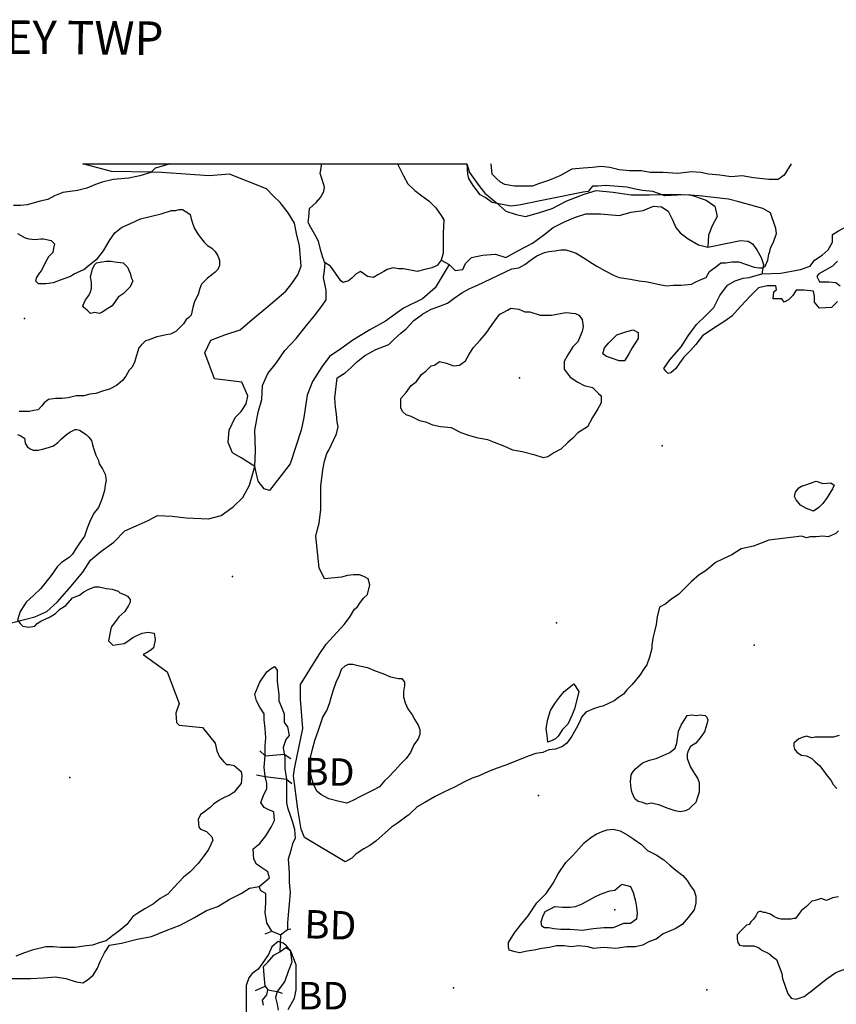
# Model space of a CAD drawing. Extents: x 519834 to 530167, y 5138830 to 5150170.
# Drawn here: x 523770 to 524720, y 5149022 to 5150168 of the extents above; entities that cross this region are included whole.
import ezdxf

# ---------------------------------------------------------------- set-up
doc = ezdxf.new("R2010")
doc.units = 0
doc.header["$MEASUREMENT"] = 0
for name, color, linetype in [('1ANNO', 7, 'CONTINUOUS'), ('BEAVER_DAM', 7, 'CONTINUOUS'), ('CONTOUR_LAND', 7, 'CONTINUOUS'), ('MARSH', 7, 'CONTINUOUS'), ('NEATLINE', 7, 'CONTINUOUS'), ('RIVER_STREAM_INT', 7, 'CONTINUOUS'), ('RIVER_STREAM_SIN', 7, 'CONTINUOUS'), ('SHORELINE', 7, 'CONTINUOUS'), ('SPOT_HEIGHT', 7, 'CONTINUOUS')]:
    doc.layers.add(name, color=color, linetype=linetype)

msp = doc.modelspace()

# ---------------------------------------------------------------- linework, layer by layer
at = {"layer": 'BEAVER_DAM', "color": 2, "linetype": 'CONTINUOUS'}
for p, q in [((524049, 5149317), (524055, 5149311)), ((524049, 5149317), (524055, 5149311)), ((524055, 5149311), (524077, 5149313)), ((524055, 5149311), (524077, 5149313)), ((524077, 5149313), (524085, 5149308)), ((524077, 5149313), (524085, 5149308)), ((524045, 5149289), (524055, 5149287)), ((524045, 5149289), (524055, 5149287)), ((524055, 5149287), (524080, 5149284)), ((524055, 5149287), (524080, 5149284)), ((524080, 5149284), (524086, 5149279)), ((524080, 5149284), (524086, 5149279)), ((524055, 5149104), (524063, 5149107)), ((524055, 5149104), (524063, 5149107)), ((524063, 5149107), (524073, 5149103)), ((524063, 5149107), (524073, 5149103)), ((524073, 5149103), (524081, 5149109)), ((524073, 5149103), (524081, 5149109)), ((524081, 5149109), (524085, 5149110)), ((524081, 5149109), (524085, 5149110)), ((524044, 5149038), (524055, 5149043)), ((524044, 5149038), (524055, 5149043)), ((524055, 5149043), (524058, 5149039)), ((524055, 5149043), (524058, 5149039)), ((524058, 5149039), (524069, 5149037)), ((524058, 5149039), (524069, 5149037)), ((524069, 5149037), (524075, 5149035)), ((524069, 5149037), (524075, 5149035))]:
    msp.add_line(p, q, dxfattribs=at)
at = {"layer": 'CONTOUR_LAND', "color": 7, "linetype": 'CONTINUOUS'}
for points in [[(524722, 5149573), (524719, 5149570), (524710, 5149566), (524704, 5149567), (524696, 5149566), (524689, 5149566), (524685, 5149565), (524679, 5149567), (524673, 5149566), (524641, 5149562), (524623, 5149555), (524609, 5149552), (524598, 5149545), (524587, 5149540), (524579, 5149536), (524573, 5149531), (524567, 5149526), (524560, 5149522), (524551, 5149514), (524543, 5149506), (524536, 5149499), (524527, 5149493), (524521, 5149488), (524514, 5149484), (524511, 5149473), (524510, 5149464), (524508, 5149456), (524506, 5149448), (524505, 5149440), (524505, 5149436), (524502, 5149426), (524499, 5149417), (524496, 5149413), (524491, 5149405), (524482, 5149394), (524476, 5149388), (524472, 5149383), (524466, 5149379), (524461, 5149375), (524448, 5149369), (524443, 5149368), (524437, 5149366), (524428, 5149362), (524423, 5149356), (524421, 5149351), (524417, 5149343), (524412, 5149334), (524406, 5149326), (524401, 5149322), (524393, 5149319), (524385, 5149318), (524378, 5149315), (524370, 5149314), (524362, 5149311), (524334, 5149300), (524325, 5149297), (524315, 5149293), (524304, 5149288), (524296, 5149285), (524287, 5149281), (524276, 5149275), (524263, 5149269), (524253, 5149264), (524241, 5149257), (524232, 5149252), (524222, 5149242), (524220, 5149241), (524209, 5149233), (524202, 5149228), (524184, 5149212), (524177, 5149207), (524170, 5149203), (524161, 5149197), (524156, 5149192), (524148, 5149188), (524101, 5149216), (524097, 5149226), (524093, 5149249), (524088, 5149288), (524089, 5149296), (524090, 5149300), (524099, 5149343), (524096, 5149377), (524096, 5149394), (524118, 5149429), (524126, 5149441), (524147, 5149464), (524153, 5149472), (524159, 5149482), (524162, 5149484), (524166, 5149490), (524170, 5149495), (524174, 5149499), (524177, 5149510), (524175, 5149517), (524170, 5149520), (524165, 5149522), (524158, 5149522), (524151, 5149521), (524144, 5149519), (524124, 5149517), (524118, 5149530), (524114, 5149567), (524116, 5149575), (524118, 5149582), (524120, 5149598), (524120, 5149625), (524122, 5149644), (524124, 5149654), (524127, 5149663), (524129, 5149667), (524138, 5149686), (524140, 5149694), (524139, 5149700), (524138, 5149709), (524137, 5149717), (524136, 5149728), (524139, 5149751), (524148, 5149757), (524155, 5149763), (524161, 5149769), (524165, 5149772), (524171, 5149777), (524177, 5149780), (524184, 5149784), (524199, 5149790), (524205, 5149796), (524213, 5149803), (524219, 5149808), (524228, 5149818), (524238, 5149825), (524248, 5149831), (524257, 5149834), (524267, 5149838), (524275, 5149844), (524284, 5149850), (524293, 5149855), (524302, 5149859), (524342, 5149878), (524350, 5149879), (524357, 5149883), (524365, 5149889), (524371, 5149893), (524380, 5149897), (524385, 5149898), (524392, 5149899), (524399, 5149900), (524405, 5149900), (524411, 5149898), (524417, 5149896), (524425, 5149891), (524436, 5149884), (524441, 5149881), (524450, 5149876), (524461, 5149870), (524467, 5149868), (524480, 5149866), (524490, 5149864), (524500, 5149863), (524512, 5149860), (524522, 5149858), (524530, 5149859), (524539, 5149859), (524551, 5149860), (524556, 5149863), (524563, 5149866), (524568, 5149868), (524572, 5149875), (524575, 5149877), (524579, 5149880), (524585, 5149885), (524591, 5149885), (524598, 5149886), (524606, 5149886), (524615, 5149883), (524624, 5149880), (524630, 5149879), (524634, 5149879), (524637, 5149882), (524640, 5149888), (524641, 5149895), (524642, 5149898), (524643, 5149902), (524647, 5149910), (524650, 5149919), (524649, 5149925), (524643, 5149943), (524634, 5149948), (524606, 5149956), (524594, 5149959), (524560, 5149963), (524542, 5149964), (524520, 5149963), (524506, 5149968), (524494, 5149969), (524484, 5149971), (524476, 5149973), (524451, 5149975), (524442, 5149974), (524436, 5149974), (524434, 5149972), (524431, 5149968), (524425, 5149967), (524350, 5149952), (524341, 5149951), (524319, 5149955), (524311, 5149961), (524305, 5149964), (524301, 5149970), (524297, 5149975), (524292, 5149983), (524291, 5149988), (524290, 5150000)], [(524667, 5150000), (524659, 5149987), (524652, 5149982), (524641, 5149982), (524623, 5149984), (524610, 5149986), (524597, 5149985), (524584, 5149987), (524571, 5149988), (524562, 5149990), (524551, 5149991), (524535, 5149989), (524518, 5149990), (524503, 5149990), (524493, 5149992), (524479, 5149992), (524467, 5149993), (524456, 5149996), (524446, 5149997), (524436, 5149996), (524425, 5149995), (524412, 5149994), (524405, 5149990), (524398, 5149986), (524386, 5149981), (524373, 5149977), (524366, 5149974), (524356, 5149974), (524345, 5149974), (524334, 5149976), (524329, 5149979), (524324, 5149983), (524319, 5149988), (524318, 5150000)], [(523767, 5149919), (523776, 5149914), (523780, 5149913), (523787, 5149912), (523794, 5149913), (523797, 5149913), (523806, 5149911), (523810, 5149907), (523809, 5149902), (523808, 5149897), (523803, 5149892), (523799, 5149885), (523795, 5149876), (523792, 5149873), (523789, 5149868), (523788, 5149864), (523791, 5149861), (523800, 5149861), (523809, 5149862), (523817, 5149865), (523828, 5149869), (523833, 5149872), (523844, 5149877), (523851, 5149883), (523860, 5149890), (523867, 5149899), (523874, 5149911), (523880, 5149920), (523888, 5149926), (523899, 5149931), (523910, 5149936), (523934, 5149942), (523946, 5149946), (523951, 5149946), (523955, 5149947), (523959, 5149947), (523962, 5149945), (523965, 5149943), (523968, 5149941), (523969, 5149936), (523971, 5149930), (523973, 5149925), (523977, 5149918), (523981, 5149913), (523984, 5149909), (523988, 5149905), (523993, 5149902), (523997, 5149898), (524000, 5149893), (524002, 5149888), (524002, 5149882), (524000, 5149877), (523997, 5149874), (523993, 5149871), (523988, 5149867), (523981, 5149860), (523979, 5149855), (523977, 5149848), (523973, 5149840), (523971, 5149833), (523969, 5149824), (523966, 5149821), (523963, 5149819), (523960, 5149814), (523957, 5149811), (523951, 5149805), (523949, 5149804), (523945, 5149802), (523940, 5149801), (523935, 5149800), (523929, 5149799), (523924, 5149797), (523919, 5149795), (523916, 5149794), (523911, 5149789), (523908, 5149786), (523907, 5149782), (523905, 5149776), (523903, 5149769), (523900, 5149763), (523897, 5149760), (523893, 5149753), (523889, 5149748), (523882, 5149742), (523874, 5149738), (523867, 5149736), (523858, 5149733), (523851, 5149732), (523844, 5149730), (523835, 5149730), (523826, 5149728), (523819, 5149727), (523811, 5149727), (523803, 5149726), (523798, 5149722), (523795, 5149718), (523791, 5149714), (523786, 5149713), (523781, 5149712), (523776, 5149712), (523769, 5149712)], [(523862, 5149826), (523857, 5149827), (523852, 5149826), (523848, 5149830), (523844, 5149833), (523843, 5149835), (523846, 5149842), (523850, 5149847), (523852, 5149851), (523853, 5149855), (523853, 5149862), (523852, 5149869), (523853, 5149873), (523854, 5149878), (523857, 5149883), (523859, 5149885), (523865, 5149886), (523870, 5149887), (523876, 5149887), (523880, 5149886), (523890, 5149885), (523895, 5149880), (523896, 5149877), (523898, 5149873), (523899, 5149868), (523901, 5149864), (523898, 5149857), (523890, 5149849), (523884, 5149845), (523877, 5149835), (523869, 5149830), (523865, 5149827), (523862, 5149826)], [(524379, 5149658), (524369, 5149661), (524354, 5149665), (524343, 5149667), (524334, 5149671), (524322, 5149676), (524314, 5149679), (524303, 5149681), (524292, 5149684), (524283, 5149687), (524272, 5149693), (524259, 5149694), (524250, 5149696), (524243, 5149699), (524235, 5149701), (524225, 5149706), (524219, 5149708), (524215, 5149712), (524213, 5149716), (524213, 5149727), (524219, 5149734), (524225, 5149742), (524231, 5149747), (524237, 5149755), (524242, 5149759), (524248, 5149765), (524252, 5149766), (524258, 5149770), (524266, 5149768), (524274, 5149765), (524281, 5149766), (524288, 5149771), (524292, 5149778), (524297, 5149786), (524305, 5149795), (524312, 5149803), (524319, 5149813), (524324, 5149820), (524328, 5149825), (524332, 5149827), (524337, 5149830), (524341, 5149832), (524350, 5149831), (524357, 5149828), (524363, 5149828), (524375, 5149824), (524388, 5149824), (524405, 5149827), (524416, 5149826), (524420, 5149824), (524424, 5149819), (524425, 5149811), (524424, 5149805), (524419, 5149793), (524413, 5149787), (524407, 5149778), (524403, 5149770), (524403, 5149761), (524410, 5149752), (524419, 5149746), (524426, 5149742), (524436, 5149740), (524443, 5149733), (524446, 5149730), (524446, 5149722), (524442, 5149715), (524436, 5149705), (524430, 5149694), (524419, 5149687), (524413, 5149681), (524407, 5149676), (524399, 5149668), (524391, 5149664), (524384, 5149659), (524379, 5149658)], [(524473, 5149771), (524467, 5149771), (524458, 5149774), (524452, 5149776), (524448, 5149779), (524450, 5149786), (524455, 5149792), (524464, 5149801), (524476, 5149805), (524483, 5149807), (524489, 5149804), (524489, 5149797), (524482, 5149786), (524478, 5149779), (524476, 5149775), (524473, 5149771)], [(523767, 5149685), (523770, 5149684), (523775, 5149681), (523776, 5149675), (523778, 5149671), (523781, 5149669), (523785, 5149667), (523791, 5149667), (523796, 5149668), (523803, 5149670), (523809, 5149672), (523814, 5149676), (523818, 5149680), (523824, 5149685), (523828, 5149688), (523834, 5149691), (523836, 5149691), (523839, 5149690), (523847, 5149685), (523850, 5149682), (523853, 5149678), (523854, 5149673), (523856, 5149667), (523858, 5149661), (523861, 5149655), (523862, 5149651), (523866, 5149645), (523869, 5149639), (523870, 5149632), (523869, 5149626), (523868, 5149620), (523865, 5149610), (523861, 5149600), (523856, 5149594), (523852, 5149586), (523848, 5149576), (523845, 5149567), (523840, 5149560), (523835, 5149553), (523831, 5149546), (523827, 5149542), (523818, 5149536), (523813, 5149531), (523806, 5149521), (523794, 5149506), (523786, 5149498), (523777, 5149490), (523775, 5149487), (523770, 5149479), (523767, 5149469), (523770, 5149465), (523773, 5149462), (523780, 5149461), (523787, 5149462), (523790, 5149465), (523794, 5149468), (523805, 5149473), (523811, 5149477), (523816, 5149482), (523823, 5149486), (523831, 5149495), (523839, 5149498), (523844, 5149502), (523850, 5149505), (523857, 5149508), (523862, 5149508), (523870, 5149506), (523877, 5149505), (523884, 5149503), (523886, 5149501), (523891, 5149499), (523895, 5149497), (523898, 5149493), (523898, 5149490), (523896, 5149486), (523892, 5149479), (523885, 5149473), (523882, 5149469), (523876, 5149461), (523873, 5149445), (523878, 5149440), (523891, 5149442), (523894, 5149444), (523901, 5149449), (523905, 5149451), (523912, 5149454), (523919, 5149455), (523926, 5149454), (523927, 5149446), (523925, 5149437), (523922, 5149434), (523917, 5149431), (523913, 5149429), (523941, 5149409), (523955, 5149372), (523951, 5149361), (523952, 5149350), (523955, 5149347), (523982, 5149344), (523997, 5149326), (523999, 5149317), (524002, 5149310), (524007, 5149304), (524010, 5149301), (524014, 5149301), (524019, 5149300), (524027, 5149293), (524028, 5149288), (524027, 5149279), (524023, 5149274), (524019, 5149269), (524013, 5149265), (524008, 5149263), (524001, 5149259), (523995, 5149255), (523991, 5149251), (523983, 5149245), (523980, 5149243), (523977, 5149237), (523978, 5149228), (523980, 5149226), (523987, 5149223), (523990, 5149220), (523993, 5149217), (523994, 5149213), (523992, 5149208), (523989, 5149202), (523984, 5149195), (523977, 5149186), (523968, 5149176), (523960, 5149170), (523949, 5149158), (523942, 5149150), (523933, 5149145), (523925, 5149139), (523915, 5149133), (523907, 5149128), (523901, 5149124), (523894, 5149115), (523885, 5149107), (523878, 5149102), (523870, 5149096), (523863, 5149094), (523854, 5149091), (523847, 5149090), (523834, 5149088), (523826, 5149088), (523817, 5149088), (523809, 5149089), (523800, 5149089), (523784, 5149085), (523775, 5149082), (523765, 5149078)], [(524693, 5149596), (524685, 5149599), (524678, 5149603), (524673, 5149609), (524671, 5149613), (524672, 5149618), (524676, 5149623), (524679, 5149625), (524683, 5149626), (524696, 5149631), (524704, 5149628), (524713, 5149629), (524717, 5149626), (524715, 5149622), (524709, 5149612), (524704, 5149605), (524699, 5149600), (524693, 5149596)], [(524150, 5149256), (524141, 5149258), (524129, 5149261), (524120, 5149266), (524115, 5149270), (524111, 5149279), (524108, 5149289), (524106, 5149298), (524107, 5149306), (524110, 5149319), (524113, 5149329), (524117, 5149341), (524122, 5149356), (524127, 5149364), (524130, 5149372), (524132, 5149379), (524134, 5149387), (524138, 5149398), (524141, 5149404), (524144, 5149412), (524148, 5149416), (524152, 5149418), (524157, 5149418), (524165, 5149416), (524174, 5149414), (524183, 5149410), (524192, 5149407), (524201, 5149403), (524210, 5149401), (524214, 5149401), (524217, 5149397), (524217, 5149393), (524216, 5149386), (524216, 5149380), (524218, 5149373), (524221, 5149366), (524226, 5149359), (524229, 5149353), (524233, 5149347), (524235, 5149342), (524235, 5149336), (524233, 5149331), (524228, 5149324), (524224, 5149315), (524219, 5149308), (524213, 5149302), (524206, 5149294), (524198, 5149286), (524194, 5149282), (524188, 5149275), (524180, 5149271), (524166, 5149264), (524157, 5149259), (524150, 5149256)], [(524384, 5149327), (524383, 5149335), (524382, 5149343), (524384, 5149354), (524387, 5149364), (524392, 5149372), (524398, 5149380), (524403, 5149386), (524414, 5149395), (524420, 5149386), (524418, 5149378), (524415, 5149366), (524412, 5149358), (524407, 5149348), (524401, 5149342), (524396, 5149334), (524393, 5149331), (524389, 5149329), (524384, 5149327)], [(524538, 5149246), (524532, 5149247), (524524, 5149250), (524513, 5149254), (524504, 5149256), (524499, 5149255), (524494, 5149257), (524489, 5149258), (524485, 5149261), (524482, 5149268), (524481, 5149273), (524480, 5149281), (524481, 5149289), (524483, 5149293), (524486, 5149296), (524494, 5149303), (524502, 5149306), (524510, 5149308), (524519, 5149312), (524526, 5149315), (524532, 5149320), (524534, 5149326), (524535, 5149334), (524536, 5149340), (524539, 5149347), (524542, 5149352), (524546, 5149358), (524551, 5149359), (524557, 5149358), (524561, 5149359), (524567, 5149358), (524569, 5149356), (524570, 5149353), (524569, 5149348), (524566, 5149339), (524561, 5149332), (524556, 5149326), (524550, 5149322), (524547, 5149317), (524546, 5149313), (524546, 5149308), (524548, 5149303), (524550, 5149298), (524553, 5149293), (524555, 5149290), (524558, 5149285), (524560, 5149280), (524560, 5149275), (524560, 5149269), (524558, 5149263), (524556, 5149257), (524552, 5149253), (524548, 5149249), (524544, 5149247), (524538, 5149246)], [(524723, 5149335), (524716, 5149333), (524710, 5149333), (524706, 5149333), (524698, 5149333), (524695, 5149333), (524691, 5149332), (524685, 5149334), (524681, 5149333), (524676, 5149331), (524670, 5149326), (524670, 5149322), (524671, 5149319), (524674, 5149315), (524679, 5149312), (524685, 5149311), (524691, 5149308), (524695, 5149304), (524700, 5149300), (524704, 5149295), (524709, 5149288), (524713, 5149283), (524716, 5149278), (524720, 5149273)], [(524351, 5149082), (524346, 5149083), (524339, 5149085), (524338, 5149089), (524338, 5149094), (524345, 5149105), (524352, 5149114), (524361, 5149125), (524371, 5149140), (524382, 5149151), (524390, 5149163), (524396, 5149174), (524405, 5149187), (524413, 5149195), (524420, 5149203), (524426, 5149210), (524430, 5149213), (524435, 5149217), (524440, 5149220), (524447, 5149223), (524453, 5149225), (524460, 5149226), (524468, 5149224), (524477, 5149219), (524484, 5149214), (524493, 5149208), (524500, 5149201), (524510, 5149196), (524519, 5149190), (524526, 5149184), (524533, 5149178), (524541, 5149172), (524546, 5149166), (524550, 5149160), (524554, 5149154), (524556, 5149148), (524556, 5149140), (524554, 5149132), (524547, 5149123), (524540, 5149115), (524532, 5149110), (524518, 5149104), (524510, 5149098), (524502, 5149095), (524494, 5149091), (524486, 5149089), (524476, 5149089), (524463, 5149087), (524449, 5149088), (524437, 5149087), (524431, 5149089), (524420, 5149090), (524411, 5149089), (524403, 5149090), (524394, 5149090), (524386, 5149088), (524377, 5149087), (524368, 5149085), (524360, 5149084), (524351, 5149082)], [(524424, 5149108), (524410, 5149109), (524399, 5149109), (524391, 5149110), (524385, 5149111), (524380, 5149111), (524377, 5149113), (524376, 5149118), (524378, 5149124), (524381, 5149130), (524387, 5149133), (524392, 5149136), (524401, 5149135), (524410, 5149135), (524416, 5149136), (524424, 5149139), (524431, 5149143), (524440, 5149148), (524447, 5149151), (524456, 5149154), (524462, 5149155), (524470, 5149162), (524480, 5149159), (524483, 5149152), (524486, 5149142), (524487, 5149135), (524488, 5149128), (524487, 5149121), (524480, 5149116), (524472, 5149116), (524460, 5149111), (524449, 5149111), (524437, 5149110), (524424, 5149108)], [(524722, 5149147), (524715, 5149146), (524708, 5149143), (524702, 5149145), (524695, 5149143), (524691, 5149142), (524689, 5149140), (524685, 5149136), (524679, 5149131), (524675, 5149126), (524672, 5149122), (524670, 5149122), (524667, 5149121), (524663, 5149121), (524660, 5149121), (524655, 5149121), (524652, 5149122), (524647, 5149124), (524643, 5149127), (524639, 5149128), (524637, 5149129), (524635, 5149129), (524632, 5149130), (524630, 5149130), (524628, 5149129), (524626, 5149125), (524623, 5149121), (524620, 5149118), (524618, 5149115), (524615, 5149114), (524609, 5149108), (524604, 5149103), (524604, 5149098), (524605, 5149094), (524607, 5149091), (524611, 5149090), (524618, 5149090), (524623, 5149090), (524629, 5149088), (524633, 5149085), (524641, 5149081), (524646, 5149077), (524650, 5149074), (524653, 5149066), (524656, 5149058), (524657, 5149052), (524663, 5149034), (524665, 5149032), (524667, 5149029), (524673, 5149028), (524682, 5149031), (524687, 5149035), (524690, 5149037), (524700, 5149045), (524709, 5149052), (524719, 5149059), (524732, 5149064)], [(524082, 5149016), (524089, 5149029), (524091, 5149039), (524091, 5149068), (524085, 5149084), (524080, 5149090), (524076, 5149093), (524070, 5149095), (524063, 5149089), (524059, 5149080), (524052, 5149070), (524047, 5149063), (524040, 5149058), (524036, 5149053), (524033, 5149044), (524033, 5149008)]]:
    msp.add_lwpolyline(points, dxfattribs=at)
at = {"layer": 'MARSH', "color": 3}
for points in [[(523922.4, 5149990.4), (523876.4, 5149991.4), (523843, 5150000)], [(524289.5, 5150000), (524292.6, 5149990), (524303.7, 5149975), (524310.8, 5149966), (524323.9, 5149955), (524334.9, 5149945), (524347, 5149941), (524358, 5149939), (524373, 5149943), (524389, 5149948), (524406, 5149957), (524426, 5149965), (524440, 5149969), (524460, 5149967), (524481, 5149964), (524502, 5149964), (524528, 5149965), (524550, 5149964), (524568, 5149958), (524578, 5149951), (524581, 5149939), (524575, 5149928), (524571, 5149917), (524570, 5149903)], [(524043, 5149648), (524027, 5149658), (524017, 5149664), (524012, 5149676), (524013, 5149690), (524020, 5149705), (524027, 5149712), (524033, 5149721), (524035, 5149730), (524028, 5149746), (523996, 5149750), (523985, 5149780), (523992, 5149795), (524008, 5149801), (524026, 5149807), (524040, 5149819), (524058, 5149834), (524079, 5149852), (524086, 5149861), (524093, 5149871), (524097, 5149881), (524095, 5149905), (524092, 5149917), (524089, 5149931), (524081.8, 5149943), (524072.6, 5149955), (524064.5, 5149963), (524056.5, 5149971), (524013.7, 5149988), (523989.8, 5149986.1), (523934.8, 5149990.2), (523922.4, 5149990.4)], [(524269, 5149883), (524253, 5149856), (524238, 5149843), (524216, 5149832), (524195, 5149817), (524177, 5149807), (524157, 5149795), (524143, 5149785), (524130, 5149776), (524121, 5149764), (524110, 5149747), (524104, 5149731), (524100, 5149705), (524097, 5149690), (524084, 5149651), (524060, 5149620), (524054, 5149622), (524047, 5149631), (524043, 5149648)]]:
    msp.add_lwpolyline(points, dxfattribs=at)
at = {"layer": 'NEATLINE', "color": 7, "linetype": 'CONTINUOUS'}
for p, q in [((523843, 5150000), (523945, 5150000)), ((523945, 5150000), (524121, 5150000)), ((524121, 5150000), (524209, 5150000)), ((524209, 5150000), (524289.5, 5150000))]:
    msp.add_line(p, q, dxfattribs=at)
at = {"layer": 'RIVER_STREAM_INT', "color": 5}
for points in [[(524043, 5149648), (524044, 5149666), (524043, 5149690), (524047, 5149711), (524051, 5149726), (524052, 5149742), (524058, 5149756), (524068, 5149768), (524078, 5149783), (524091, 5149797), (524103, 5149812), (524112, 5149823), (524120, 5149833), (524126, 5149842), (524126, 5149853), (524123, 5149868), (524124, 5149876), (524125, 5149885)], [(524043, 5149648), (524044, 5149666), (524043, 5149690), (524047, 5149711), (524051, 5149726), (524052, 5149742), (524058, 5149756), (524068, 5149768), (524078, 5149783), (524091, 5149797), (524103, 5149812), (524112, 5149823), (524120, 5149833), (524126, 5149842), (524126, 5149853), (524123, 5149868), (524124, 5149876), (524125, 5149885)], [(523760, 5149466), (523775, 5149470), (523787, 5149473), (523801, 5149479), (523813, 5149490), (523827, 5149506), (523843, 5149525), (523852, 5149539), (523864, 5149549), (523879, 5149560), (523892, 5149573), (523905, 5149579), (523919, 5149585), (523930, 5149591), (523947, 5149590), (523963, 5149588), (523989, 5149587), (524004, 5149591), (524018, 5149601), (524029, 5149612), (524037, 5149626), (524043, 5149648)], [(523760, 5149466), (523775, 5149470), (523787, 5149473), (523801, 5149479), (523813, 5149490), (523827, 5149506), (523843, 5149525), (523852, 5149539), (523864, 5149549), (523879, 5149560), (523892, 5149573), (523905, 5149579), (523919, 5149585), (523930, 5149591), (523947, 5149590), (523963, 5149588), (523989, 5149587), (524004, 5149591), (524018, 5149601), (524029, 5149612), (524037, 5149626), (524043, 5149648)]]:
    msp.add_lwpolyline(points, dxfattribs=at)
at = {"layer": 'RIVER_STREAM_SIN', "color": 5, "linetype": 'CONTINUOUS'}
for p, q in [((524260, 5149888), (524269, 5149883)), ((524260, 5149888), (524269, 5149883)), ((524073, 5149103), (524072, 5149083)), ((524073, 5149103), (524072, 5149083))]:
    msp.add_line(p, q, dxfattribs=at)
for points in [[(523945, 5150000), (523927.1, 5149995.1), (523922.4, 5149990.4)], [(523945, 5150000), (523927.1, 5149995.1), (523922.4, 5149990.4)], [(523922.4, 5149990.4), (523922.2, 5149990.1), (523909.3, 5149986.2), (523896.3, 5149983.5), (523878.3, 5149981.9), (523865.4, 5149979), (523857.5, 5149976), (523847.6, 5149972), (523836.8, 5149969), (523819.8, 5149966.9), (523810, 5149962.9), (523802.1, 5149958.8), (523793.2, 5149956.6), (523778.3, 5149952.6), (523770.4, 5149951.5), (523762.4, 5149951.5)], [(523922.4, 5149990.4), (523922.2, 5149990.1), (523909.3, 5149986.2), (523896.3, 5149983.5), (523878.3, 5149981.9), (523865.4, 5149979), (523857.5, 5149976), (523847.6, 5149972), (523836.8, 5149969), (523819.8, 5149966.9), (523810, 5149962.9), (523802.1, 5149958.8), (523793.2, 5149956.6), (523778.3, 5149952.6), (523770.4, 5149951.5), (523762.4, 5149951.5)], [(524269, 5149883), (524276, 5149876), (524285, 5149877), (524288, 5149884), (524295, 5149891), (524308, 5149894), (524323, 5149895), (524335, 5149891), (524349, 5149899), (524366, 5149908), (524379, 5149917), (524390, 5149926), (524404.1, 5149933), (524416, 5149938), (524428, 5149942), (524445, 5149942), (524467, 5149940), (524481, 5149944), (524495, 5149946), (524507, 5149951), (524516, 5149950), (524524, 5149945), (524529, 5149935), (524533, 5149926), (524538, 5149920), (524547, 5149913), (524559, 5149906), (524570, 5149903)], [(524269, 5149883), (524276, 5149876), (524285, 5149877), (524288, 5149884), (524295, 5149891), (524308, 5149894), (524323, 5149895), (524335, 5149891), (524349, 5149899), (524366, 5149908), (524379, 5149917), (524390, 5149926), (524404.1, 5149933), (524416, 5149938), (524428, 5149942), (524445, 5149942), (524467, 5149940), (524481, 5149944), (524495, 5149946), (524507, 5149951), (524516, 5149950), (524524, 5149945), (524529, 5149935), (524533, 5149926), (524538, 5149920), (524547, 5149913), (524559, 5149906), (524570, 5149903)], [(524570, 5149903), (524593, 5149908), (524608, 5149911), (524617, 5149910), (524622, 5149907), (524627, 5149900), (524632, 5149891), (524635, 5149883), (524633, 5149872)], [(524570, 5149903), (524593, 5149908), (524608, 5149911), (524617, 5149910), (524622, 5149907), (524627, 5149900), (524632, 5149891), (524635, 5149883), (524633, 5149872)], [(523760, 5149052), (523782, 5149052), (523797, 5149053), (523811, 5149054), (523823, 5149052), (523835, 5149048), (523843, 5149047), (523848, 5149050), (523855, 5149056), (523860, 5149064), (523863, 5149072), (523868, 5149082), (523874, 5149091), (523888, 5149093), (523906, 5149098), (523923, 5149101), (523940, 5149108), (523956, 5149114), (523973, 5149123), (523987, 5149131), (524000, 5149136), (524013, 5149144), (524027, 5149151), (524037, 5149157), (524048, 5149159)], [(523760, 5149052), (523782, 5149052), (523797, 5149053), (523811, 5149054), (523823, 5149052), (523835, 5149048), (523843, 5149047), (523848, 5149050), (523855, 5149056), (523860, 5149064), (523863, 5149072), (523868, 5149082), (523874, 5149091), (523888, 5149093), (523906, 5149098), (523923, 5149101), (523940, 5149108), (523956, 5149114), (523973, 5149123), (523987, 5149131), (524000, 5149136), (524013, 5149144), (524027, 5149151), (524037, 5149157), (524048, 5149159)]]:
    msp.add_lwpolyline(points, dxfattribs=at)
at = {"layer": 'SHORELINE', "color": 5, "linetype": 'CONTINUOUS'}
for points in [[(524125, 5149885), (524124, 5149886), (524122, 5149891), (524120, 5149899), (524117, 5149910), (524113, 5149918), (524108, 5149926), (524105, 5149932), (524105.8, 5149938), (524106.6, 5149948), (524114.4, 5149955), (524119.3, 5149961), (524123.2, 5149968), (524124.1, 5149973), (524123.1, 5149977), (524121, 5149983), (524119, 5149989), (524121, 5150000)], [(524209, 5150000), (524216.1, 5149986), (524221.1, 5149977), (524229.2, 5149969), (524237.3, 5149963), (524245.4, 5149957), (524253.6, 5149949), (524259.8, 5149940), (524262.9, 5149935), (524262, 5149919), (524262, 5149906), (524262, 5149896), (524260, 5149888)], [(524633, 5149872), (524655, 5149873), (524678, 5149877), (524689, 5149881), (524694, 5149888), (524703, 5149894), (524710, 5149900), (524715, 5149909), (524715, 5149918), (524722, 5149922), (524733, 5149928)], [(524260, 5149888), (524255, 5149882), (524249, 5149879), (524241, 5149877), (524232, 5149875), (524216, 5149878), (524210, 5149878), (524204, 5149879), (524197, 5149877), (524193, 5149875), (524186, 5149871), (524181, 5149868), (524174, 5149869), (524170, 5149872), (524166, 5149875), (524161, 5149872), (524156, 5149867), (524152, 5149864), (524146, 5149862), (524143, 5149864), (524137, 5149873), (524131, 5149881), (524125, 5149885)], [(524721, 5149887), (524715, 5149881), (524706, 5149876), (524699, 5149872), (524697, 5149869), (524700, 5149863), (524711, 5149863), (524719, 5149862), (524724, 5149858)], [(524721, 5149840), (524714, 5149833), (524700, 5149832), (524694, 5149839), (524694, 5149846), (524693, 5149852), (524682, 5149853), (524673, 5149853), (524669, 5149847), (524664, 5149842), (524659, 5149839), (524656, 5149843), (524646, 5149843), (524647, 5149851), (524650, 5149854), (524649, 5149858), (524639, 5149858), (524629, 5149856), (524620, 5149847), (524608, 5149834), (524598, 5149823), (524590, 5149817), (524577, 5149809), (524564, 5149800), (524556, 5149790), (524550, 5149783), (524542, 5149775), (524537, 5149768), (524533, 5149762), (524527, 5149757), (524524, 5149756), (524521, 5149759), (524519, 5149762), (524526, 5149772), (524539, 5149787), (524547, 5149800), (524557, 5149813), (524568, 5149824), (524577, 5149833), (524584, 5149847), (524593, 5149859), (524602, 5149864), (524611, 5149867), (524618, 5149868), (524633, 5149872)], [(524055, 5149311), (524055, 5149323), (524056, 5149332), (524055, 5149343), (524054, 5149353), (524054, 5149360), (524049, 5149368), (524045, 5149375), (524043, 5149383), (524049, 5149397), (524057, 5149409), (524062, 5149413), (524066, 5149415), (524069, 5149411), (524069, 5149398), (524071, 5149382), (524071, 5149375), (524074, 5149368), (524077, 5149360), (524077, 5149350), (524081, 5149345), (524083, 5149335), (524079, 5149330), (524076, 5149321), (524077, 5149313)], [(524077, 5149313), (524078, 5149310), (524078, 5149296), (524080, 5149284)], [(524055, 5149287), (524054, 5149298), (524055, 5149311)], [(524048, 5149159), (524055, 5149165), (524060, 5149169), (524058, 5149176), (524051, 5149181), (524045, 5149185), (524042, 5149191), (524041, 5149203), (524049, 5149209), (524056, 5149218), (524062, 5149228), (524066, 5149236), (524065, 5149246), (524060, 5149248), (524054, 5149251), (524050, 5149257), (524053, 5149265), (524057, 5149273), (524057, 5149279), (524055, 5149287)], [(524080, 5149284), (524080, 5149273), (524080, 5149263), (524080, 5149257), (524081, 5149251), (524084, 5149242), (524087, 5149234), (524089, 5149226), (524090, 5149215), (524087, 5149209), (524085, 5149201), (524082, 5149191), (524083, 5149175), (524083, 5149164), (524084, 5149152), (524083, 5149139), (524082, 5149126), (524081, 5149117), (524081, 5149109)], [(524063, 5149107), (524057, 5149117), (524055, 5149129), (524056, 5149140), (524056, 5149151), (524050, 5149154), (524048, 5149159)], [(524055, 5149043), (524054, 5149056), (524053, 5149066), (524058, 5149071), (524065, 5149079), (524072, 5149083)], [(524072, 5149083), (524079, 5149088), (524084, 5149085), (524086, 5149071), (524082, 5149060), (524078, 5149049), (524073, 5149042), (524069, 5149037)], [(524053, 5149021), (524052, 5149027), (524057, 5149033), (524058, 5149039)], [(524069, 5149037), (524067, 5149030), (524069, 5149022), (524070, 5149015)]]:
    msp.add_lwpolyline(points, dxfattribs=at)
at = {"layer": 'SPOT_HEIGHT'}
for p in [(523775, 5149820, 279000), (524351, 5149751, 288000), (524517, 5149672, 271000), (524017, 5149520, 267000), (524394, 5149466, 272000), (524624, 5149440, 268000), (523828, 5149286, 276000), (524373, 5149265, 267000), (524462, 5149132, 281000), (524274, 5149041, 267000), (524569, 5149039, 267000)]:
    msp.add_point(p, dxfattribs=at)

# ---------------------------------------------------------------- texts
at = {"layer": '1ANNO'}
for s, height, rotation, p in [('AWREY TWP', 39, 359.57, (523640, 5150129)), ('BD', 32.02, 358.98, (524100, 5149277)), ('BD', 33.06, 358.03, (524100, 5149099))]:
    msp.add_text(s, height=height, rotation=rotation, dxfattribs=at).set_placement(p)
msp.add_text('BD', height=32, dxfattribs=at).set_placement((524093, 5149016))

doc.saveas('drawing.dxf')
